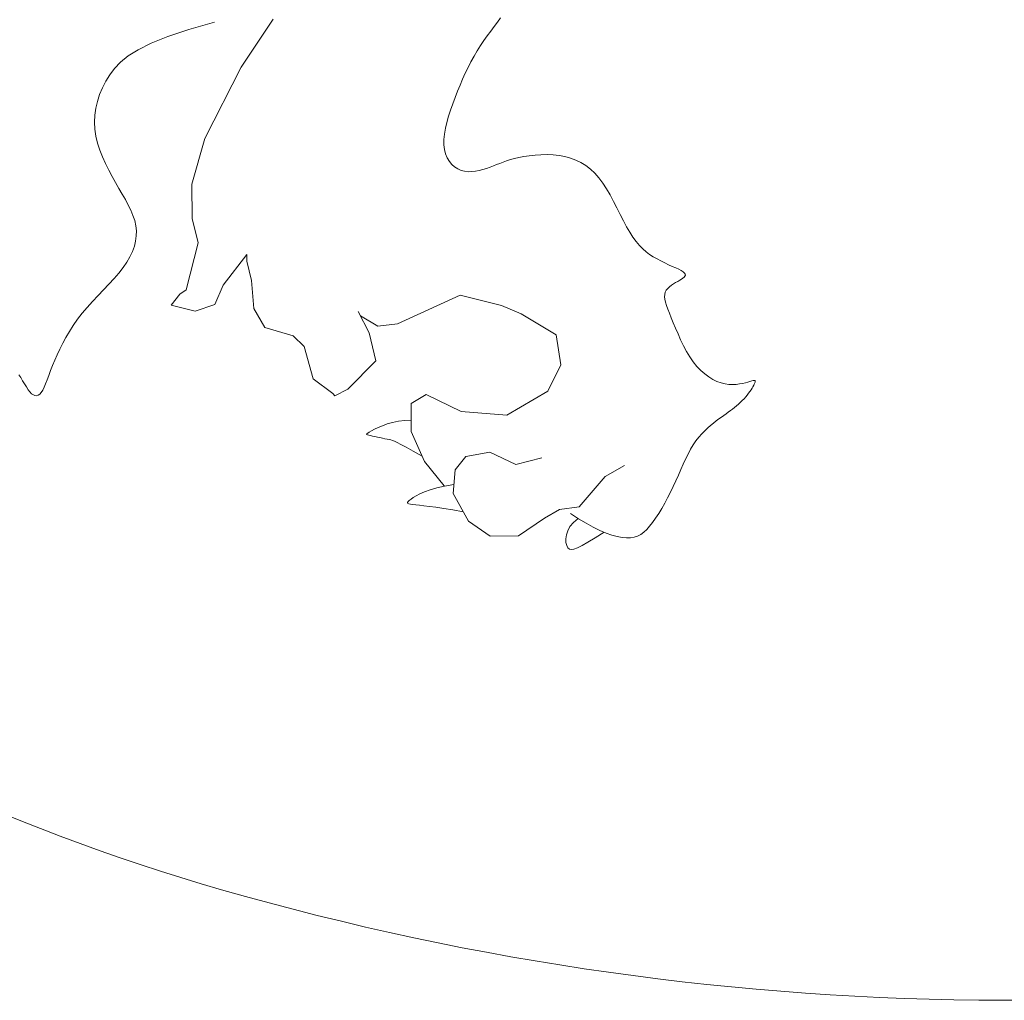
# Model space of a CAD drawing. Units: millimetres. Extents: x 153 to 221.9, y 193.6 to 223.3.
# Drawn here: x 207.4 to 207.5, y 205 to 205.1 of the extents above; entities that cross this region are included whole.
import ezdxf

# ---------------------------------------------------------------- set-up
doc = ezdxf.new("R2010")
doc.units = ezdxf.units.MM
doc.layers.add('Cajetin', color=7, linetype='Continuous', lineweight=13)

# ---------------------------------------------------------------- blocks, each defined once
blk = doc.blocks.new('A$C2D264475')
at = {"layer": 'Cajetin', "extrusion": (0, 0, -1)}
for p, q in [((1.027239736267575, -1.501724871188856), (1.020449030771033, -1.511804058486717)), ((1.020449030771033, -1.511804058486717), (1.012783289087565, -1.526889546801243)), ((1.012783289087565, -1.526889546801243), (1.010112046694644, -1.536461078060341)), ((1.010112046694644, -1.536461078060341), (1.010170123337957, -1.543727584374096)), ((1.010170123337957, -1.543727584374096), (1.011421095116248, -1.548814372481445)), ((1.008916396297991, -1.558729606710415), (1.011421095116248, -1.548814372481445)), ((1.021678456860627, -1.551309216955303), (1.01669244974687, -1.55772747515573)), ((1.021689264301472, -1.552671560217249), (1.021678456860627, -1.551309216955303)), ((1.021678456860627, -1.551309216955303), (1.021678456860627, -1.551309216955303)), ((1.022637421315153, -1.556747413576375), (1.021689264301472, -1.552671560217249)), ((1.01669244974687, -1.55772747515573), (1.01489361583458, -1.561836215689709)), ((1.023142077439275, -1.562644920292371), (1.022637421315153, -1.556747413576375)), ((1.00573708996194, -1.561946689816892), (1.007550181306442, -1.559654316398451)), ((1.007550181306442, -1.559654316398451), (1.008916396297991, -1.558729606710415)), ((1.066626078932472, -1.559849548104637), (1.053391292082551, -1.565913141098008)), ((1.075345097341142, -1.562015216341223), (1.066626078932472, -1.559849548104637)), ((1.010784006276708, -1.563248083640957), (1.00573708996194, -1.561946689816892)), ((1.01489361583458, -1.561836215689709), (1.010784006276708, -1.563248083640957)), ((1.079480887324394, -1.563782026687079), (1.075345097341142, -1.562015216341223)), ((1.025463713022077, -1.566703837745536), (1.023142077439275, -1.562644920292371)), ((1.045592583218422, -1.564190639943803), (1.045127581524184, -1.563287986699777)), ((1.045127581524184, -1.563287986699777), (1.047452557792894, -1.567801190366794)), ((1.049273569641628, -1.566416894120152), (1.045592583218422, -1.564190639943803)), ((1.086843404227466, -1.568234939466862), (1.079480887324394, -1.563782026687079)), ((1.053391292082551, -1.565913141098008), (1.049273569641628, -1.566416894120152)), ((1.031430205004767, -1.568448316398474), (1.025463713022077, -1.566703837745536)), ((1.047452557792894, -1.567801190366794), (1.048872273230472, -1.573687403710267)), ((1.087807664215461, -1.574581342771125), (1.086843404227466, -1.568234939466862)), ((1.033737402291194, -1.57069096815448), (1.031430205004767, -1.568448316398474)), ((1.035622404997753, -1.577479321143443), (1.033737402291194, -1.57069096815448)), ((1.048872273230472, -1.573687403710267), (1.042965935626853, -1.579661326514554)), ((1.085101201051998, -1.580063250445306), (1.087807664215461, -1.574581342771125)), ((1.039768031813765, -1.580607843358592), (1.035622404997753, -1.577479321143443)), ((1.040229445082332, -1.581056343754966), (1.039768031813765, -1.580607843358592)), ((1.042965935626853, -1.579661326514554), (1.040229445082332, -1.581056343754966)), ((1.056269129379871, -1.582679908405964), (1.059460334343839, -1.580825344510515)), ((1.059460334343839, -1.580825344510515), (1.066814885689382, -1.584369535456659)), ((1.076438235897854, -1.585162171646914), (1.085101201051998, -1.580063250445306)), ((1.056314897789889, -1.588581874628858), (1.056269129379871, -1.582679908405964)), ((1.066814885689382, -1.584369535456659), (1.076438235897854, -1.585162171646914)), ((1.05911137026601, -1.594904540393514), (1.056314897789889, -1.588581874628858)), ((1.072833993118024, -1.592924150425404), (1.067804078674499, -1.593892433821139)), ((1.078349764817631, -1.595582229992431), (1.072833993118024, -1.592924150425404)), ((1.063243418632055, -1.600071340188435), (1.05911137026601, -1.594904540393514)), ((1.067804078674499, -1.593892433821139), (1.065535627281179, -1.596643630220512)), ((1.083834443609931, -1.594154486690115), (1.078349764817631, -1.595582229992431)), ((1.065535627281179, -1.596643630220512), (1.065116245423951, -1.601642496968509)), ((1.097145732961735, -1.598081434352167), (1.101250291144993, -1.59576213186196)), ((1.091698489178498, -1.604502703790814), (1.097145732961735, -1.598081434352167)), ((1.065116245423951, -1.601642496968509), (1.068366735771519, -1.607505174146667)), ((1.084389102351452, -1.606859912950256), (1.087580654575731, -1.605005882852453)), ((1.087580654575731, -1.605005882852453), (1.091698489178498, -1.604502703790814)), ((1.068366735771519, -1.607505174146667), (1.072969766785036, -1.610627858984685)), ((1.078922101942453, -1.610556845990459), (1.084389102351452, -1.606859912950256)), ((1.072969766785036, -1.610627858984685), (1.078922101942453, -1.610556845990459))]:
    blk.add_line(p, q, dxfattribs=at)
at = {"layer": 'Cajetin'}
for p, q in [((1.074470749172633, -1.502335402552546), (1.075147939673798, -1.501450171357249)), ((1.005023869569641, -1.505367489367103), (1.009436619579674, -1.503890309565378)), ((1.009436619579674, -1.503890309565378), (1.014877460613434, -1.502330428101288)), ((1.07305099258474, -1.504213141272203), (1.073768784096728, -1.503256429407514)), ((1.073768784096728, -1.503256429407514), (1.074470749172633, -1.502335402552546)), ((1.001508736746928, -1.506778649397262), (1.005023869569641, -1.505367489367103)), ((1.071603722816576, -1.50623317743208), (1.072326322775552, -1.505205427497032)), ((1.072326322775552, -1.505205427497032), (1.07305099258474, -1.504213141272203)), ((0.9966494273166973, -1.509469637707014), (0.9987607472749005, -1.508140471546938)), ((0.9987607472749005, -1.508140471546938), (1.001508736746928, -1.506778649397262)), ((1.070200524971938, -1.508394625833319), (1.070892140830324, -1.507296280427397)), ((1.070892140830324, -1.507296280427397), (1.071603722816576, -1.50623317743208)), ((0.9950443030436418, -1.510782829768459), (0.9966494273166973, -1.509469637707014)), ((1.068898639665804, -1.510693227160061), (1.069536030318432, -1.50952768123534)), ((1.069536030318432, -1.50952768123534), (1.070200524971938, -1.508394625833319)), ((0.9928307461826762, -1.513428019159164), (0.9938149006031836, -1.512096729622215)), ((0.9938149006031836, -1.512096729622215), (0.9950443030436418, -1.510782829768459)), ((1.067697929372912, -1.51311122562592), (1.068286542772512, -1.511888622369639)), ((1.068286542772512, -1.511888622369639), (1.068898639665804, -1.510693227160061)), ((0.9919838503296887, -1.514789851603609), (0.9928307461826762, -1.513428019159164)), ((1.066583912047918, -1.515627491327052), (1.067130989217276, -1.514358395691033)), ((1.067130989217276, -1.514358395691033), (1.067697929372912, -1.51311122562592)), ((0.9906521114979796, -1.517597770779986), (0.9912561612411537, -1.516181265513467)), ((0.9912561612411537, -1.516181265513467), (0.9919838503296887, -1.514789851603609)), ((1.066054887623068, -1.516915871295907), (1.066583912047918, -1.515627491327052)), ((0.9901761336975596, -1.519034877294246), (0.9906521114979796, -1.517597770779986)), ((1.065046428236883, -1.519538408271075), (1.06554210566901, -1.5182208943597)), ((1.06554210566901, -1.5182208943597), (1.066054887623068, -1.516915871295907)), ((0.9896261242568016, -1.521952933631326), (0.9898326604206886, -1.520488094947552)), ((0.9898326604206886, -1.520488094947552), (0.9901761336975596, -1.519034877294246)), ((1.064579406597886, -1.520858216745808), (1.065046428236883, -1.519538408271075)), ((0.9895609578027234, -1.523424903236304), (0.9896261242568016, -1.521952933631326)), ((1.063788224954806, -1.523457888211425), (1.064155264315787, -1.522168612490447)), ((1.064155264315787, -1.522168612490447), (1.064579406597886, -1.520858216745808)), ((0.9896415936316316, -1.524899513654248), (0.9895609578027234, -1.523424903236304)), ((1.063282349267865, -1.52592625040819), (1.063492512086896, -1.524714336615034)), ((1.063492512086896, -1.524714336615034), (1.063788224954806, -1.523457888211425)), ((0.9898684381546445, -1.526372028352796), (0.9896415936316316, -1.524899513654248)), ((0.9902257929654752, -1.527836725107761), (0.9898684381546445, -1.526372028352796)), ((1.063171960077852, -1.527081922296986), (1.063282349267865, -1.52592625040819)), ((0.9906939334799745, -1.529287635271345), (0.9902257929654752, -1.527836725107761)), ((1.063175568064594, -1.528169644988054), (1.063171960077852, -1.527081922296986)), ((1.063303081120694, -1.529178799064141), (1.063175568064594, -1.528169644988054)), ((0.9912531351058078, -1.530718790196175), (0.9906939334799745, -1.529287635271345)), ((0.9918836732589398, -1.532124221234596), (0.9912531351058078, -1.530718790196175)), ((1.063547144355425, -1.530103116613304), (1.063303081120694, -1.529178799064141)), ((1.063896087190074, -1.530937417599688), (1.063547144355425, -1.530103116613304)), ((1.064338239038534, -1.531676521987777), (1.063896087190074, -1.530937417599688)), ((1.078050819724012, -1.531075204448598), (1.077190685318897, -1.531312220899196)), ((1.079000563862451, -1.530854845101032), (1.078050819724012, -1.531075204448598)), ((1.080051434259872, -1.530655587736049), (1.079000563862451, -1.530854845101032)), ((1.081189330843927, -1.530486329756343), (1.080051434259872, -1.530655587736049)), ((1.08239374940058, -1.530357081695513), (1.081189330843927, -1.530486329756343)), ((1.083644185716139, -1.530277854087274), (1.08239374940058, -1.530357081695513)), ((1.084920135592711, -1.530258657465254), (1.083644185716139, -1.530277854087274)), ((1.08620109480853, -1.530309502362996), (1.084920135592711, -1.530258657465254)), ((1.087466559157519, -1.530440399314301), (1.08620109480853, -1.530309502362996)), ((1.088696024426099, -1.530661358852655), (1.087466559157519, -1.530440399314301)), ((1.089872705036328, -1.530981162798128), (1.088696024426099, -1.530661358852655)), ((1.090994689946342, -1.531403678116902), (1.089872705036328, -1.530981162798128)), ((0.9925658233469221, -1.533497959738867), (0.9918836732589398, -1.532124221234596)), ((1.064861929338122, -1.532315249741714), (1.064338239038534, -1.531676521987777)), ((1.06545548749466, -1.532848420826014), (1.064861929338122, -1.532315249741714)), ((1.066107242945577, -1.533270855204591), (1.06545548749466, -1.532848420826014)), ((1.072177941524615, -1.533156039349308), (1.071420757926944, -1.533393568765007)), ((1.072908126644734, -1.532897540841049), (1.072177941524615, -1.533156039349308)), ((1.073606936404985, -1.532630548494097), (1.072908126644734, -1.532897540841049)), ((1.074287831959282, -1.532360222758314), (1.073606936404985, -1.532630548494097)), ((1.074968733975197, -1.532089895382313), (1.074287831959282, -1.532360222758314)), ((1.075667563103593, -1.531822898114683), (1.074968733975197, -1.532089895382313)), ((1.076402239995787, -1.531562562704153), (1.075667563103593, -1.531822898114683)), ((1.077190685318897, -1.531312220899196), (1.076402239995787, -1.531562562704153)), ((1.09206378673457, -1.531931543061404), (1.090994689946342, -1.531403678116902)), ((1.093081802987058, -1.532567395884143), (1.09206378673457, -1.531931543061404)), ((1.094050546298263, -1.533313874837432), (1.093081802987058, -1.532567395884143)), ((0.9932798607693485, -1.534834037061557), (0.9925658233469221, -1.533497959738867)), ((0.994006060958327, -1.536126484554984), (0.9932798607693485, -1.534834037061557)), ((1.066805525096584, -1.533577372842217), (1.066107242945577, -1.533270855204591)), ((1.067539135754259, -1.533766041034454), (1.066805525096584, -1.533577372842217)), ((1.068298766170301, -1.533847916405023), (1.067539135754259, -1.533766041034454)), ((1.069075579965329, -1.533837302908239), (1.068298766170301, -1.533847916405023)), ((1.06986074077588, -1.533748504499528), (1.069075579965329, -1.533837302908239)), ((1.07064541222303, -1.533595825133432), (1.06986074077588, -1.533748504499528)), ((1.071420757926944, -1.533393568765007), (1.07064541222303, -1.533595825133432)), ((1.094971824246159, -1.534173618173838), (1.094050546298263, -1.533313874837432)), ((1.095847444417359, -1.535149264145929), (1.094971824246159, -1.534173618173838)), ((1.096679214405867, -1.536243451006271), (1.095847444417359, -1.535149264145929)), ((0.9947254616188275, -1.537371393906682), (0.994006060958327, -1.536126484554984)), ((1.097469644308831, -1.537453041315729), (1.096679214405867, -1.536243451006271)), ((0.9954221496846003, -1.538573098144155), (0.9947254616188275, -1.537371393906682)), ((0.9960809744272865, -1.539737990630215), (0.9954221496846003, -1.538573098144155)), ((1.098224054322714, -1.538751794869427), (1.097469644308831, -1.537453041315729)), ((1.098948467154628, -1.54010769577161), (1.098224054322714, -1.538751794869427)), ((0.9966867850782819, -1.540872464727585), (0.9960809744272865, -1.539737990630215)), ((0.9972244308926292, -1.541982913799018), (0.9966867850782819, -1.540872464727585)), ((1.099648905528056, -1.541488728125785), (1.098948467154628, -1.54010769577161)), ((0.9976787611178679, -1.543075731206926), (0.9972244308926292, -1.541982913799018)), ((0.9980346250014236, -1.544157310314375), (0.9976787611178679, -1.543075731206926)), ((1.100331392158068, -1.54286287603594), (1.099648905528056, -1.541488728125785)), ((1.101001949752117, -1.54419812360581), (1.100331392158068, -1.54286287603594)), ((0.9982768717984527, -1.545234044483777), (0.9980346250014236, -1.544157310314375)), ((0.998392878765344, -1.546311556907966), (0.9982768717984527, -1.545234044483777)), ((1.101666601017314, -1.545462454939241), (1.101001949752117, -1.54419812360581)), ((1.102331368684872, -1.546623854140137), (1.101666601017314, -1.545462454939241)), ((0.9982386582539675, -1.548478316398899), (0.9983801351611419, -1.547392390098963)), ((0.9983801351611419, -1.547392390098963), (0.998392878765344, -1.546311556907966)), ((1.103001735807311, -1.547657854068007), (1.102331368684872, -1.546623854140137)), ((1.103681026904496, -1.548570182605488), (1.103001735807311, -1.547657854068007)), ((0.9975695736675334, -1.550672537693686), (0.9979684653361574, -1.549571108149848)), ((0.9979684653361574, -1.549571108149848), (0.9982386582539675, -1.548478316398899)), ((1.104372026809642, -1.54937411639105), (1.103681026904496, -1.548570182605488)), ((1.105077520403938, -1.550082932063106), (1.104372026809642, -1.54937411639105)), ((0.9963857631663586, -1.552908399529144), (0.9970420005162168, -1.551784377372798)), ((0.9970420005162168, -1.551784377372798), (0.9975695736675334, -1.550672537693686)), ((1.105800292528784, -1.550709906260096), (1.105077520403938, -1.550082932063106)), ((1.106543128048997, -1.551268315620177), (1.105800292528784, -1.550709906260096)), ((1.107308811813709, -1.551771436782076), (1.106543128048997, -1.551268315620177)), ((1.10810012868842, -1.552232546383919), (1.107308811813709, -1.551771436782076)), ((0.9956008788781219, -1.554046376504687), (0.9963857631663586, -1.552908399529144)), ((1.108915821636742, -1.552662899395614), (1.10810012868842, -1.552232546383919)), ((1.109738466042245, -1.553065664112921), (1.108915821636742, -1.552662899395614)), ((1.110546595402525, -1.553441987162785), (1.109738466042245, -1.553065664112921)), ((1.111318743207903, -1.553793015172175), (1.110546595402525, -1.553441987162785)), ((1.112033442964389, -1.554119894768178), (1.111318743207903, -1.553793015172175)), ((0.9936809813617629, -1.556368488206488), (0.994691832784838, -1.55519973113212)), ((0.994691832784838, -1.55519973113212), (0.9956008788781219, -1.554046376504687)), ((1.112669228162076, -1.554423772578048), (1.112033442964389, -1.554119894768178)), ((1.113204632298903, -1.554705795228472), (1.112669228162076, -1.554423772578048)), ((1.113618188864848, -1.554967109346649), (1.113204632298903, -1.554705795228472)), ((1.113894102347103, -1.555209384481401), (1.113618188864848, -1.554967109346649)), ((1.113815805012791, -1.556068549096778), (1.113987553097445, -1.55586168001858)), ((1.114039261237849, -1.555436381867196), (1.113894102347103, -1.555209384481401)), ((1.113987553097445, -1.55586168001858), (1.114066224994303, -1.55565238566075)), ((1.114066224994303, -1.55565238566075), (1.114039261237849, -1.555436381867196)), ((0.9914611599037926, -1.558750910838711), (0.9925951489572071, -1.557552323013454)), ((0.9925951489572071, -1.557552323013454), (0.9936809813617629, -1.556368488206488)), ((1.110709759619112, -1.558111975612434), (1.111119542123902, -1.55778897677169)), ((1.111119542123902, -1.55778897677169), (1.111558140887496, -1.557490469457008)), ((1.111558140887496, -1.557490469457008), (1.112007642283515, -1.557214008623276)), ((1.112007642283515, -1.557214008623276), (1.112450132669665, -1.556957149225781)), ((1.112450132669665, -1.556957149225781), (1.112867698395121, -1.556717446219494)), ((1.112867698395121, -1.556717446219494), (1.113243318196396, -1.556492148040832)), ((1.113243318196396, -1.556492148040832), (1.113563540221321, -1.556277277052061)), ((1.113563540221321, -1.556277277052061), (1.113815805012791, -1.556068549096778)), ((0.9891560092125928, -1.561191046686503), (0.9903058385500572, -1.559963926967896)), ((0.9903058385500572, -1.559963926967896), (0.9914611599037926, -1.558750910838711)), ((1.109686736570211, -1.560189782918911), (1.109712898576845, -1.559699020087749)), ((1.109712898576845, -1.559699020087749), (1.109832446107816, -1.559252371738978)), ((1.109832446107816, -1.559252371738978), (1.110048297972526, -1.558841228051165)), ((1.110048297972526, -1.558841228051165), (1.110346707023837, -1.558461911023898)), ((1.110346707023837, -1.558461911023898), (1.110709759619112, -1.558111975612434)), ((0.988038496247782, -1.562431945280281), (0.9891560092125928, -1.561191046686503)), ((1.109746874759367, -1.560734503009087), (1.109686736570211, -1.560189782918911)), ((1.109886227847824, -1.561343023135493), (1.109746874759367, -1.560734503009087)), ((1.11009771052295, -1.562025186074663), (1.109886227847824, -1.561343023135493)), ((1.110374237472115, -1.562790834603391), (1.11009771052295, -1.562025186074663)), ((0.9860024910208267, -1.564952661279449), (0.9869801239799472, -1.563686298034838)), ((0.9869801239799472, -1.563686298034838), (0.988038496247782, -1.562431945280281)), ((1.110708723390644, -1.563649811498749), (1.110374237472115, -1.562790834603391)), ((1.111094082957948, -1.564611959537331), (1.110708723390644, -1.563649811498749)), ((0.9842869998469723, -1.567496622296488), (0.9851062930010812, -1.56622511551754)), ((0.9851062930010812, -1.56622511551754), (0.9860024910208267, -1.564952661279449)), ((1.111524376435682, -1.565680750427759), (1.111094082957948, -1.564611959537331)), ((1.111998246333769, -1.566834171604569), (1.111524376435682, -1.565680750427759)), ((0.983540081459978, -1.568760143163388), (0.9842869998469723, -1.567496622296488)), ((1.112515480728007, -1.56804383943421), (1.111998246333769, -1.566834171604569)), ((1.113075867694533, -1.569281370283193), (1.112515480728007, -1.56804383943421)), ((0.9822452486200746, -1.571235073349953), (0.9828610077424855, -1.570008639665474)), ((0.9828610077424855, -1.570008639665474), (0.983540081459978, -1.568760143163388)), ((1.11367919530926, -1.570518380517541), (1.113075867694533, -1.569281370283193)), ((0.981185553760497, -1.573593598454551), (0.9816882739867197, -1.572432405763891)), ((0.9816882739867197, -1.572432405763891), (0.9822452486200746, -1.571235073349953)), ((1.114325251648097, -1.571726486503763), (1.11367919530926, -1.570518380517541)), ((1.115013824786956, -1.572877304608227), (1.114325251648097, -1.571726486503763)), ((0.980732105083348, -1.574710879807071), (0.981185553760497, -1.573593598454551)), ((1.115744702802203, -1.57394245119724), (1.115013824786956, -1.572877304608227)), ((1.116516369540022, -1.574898585250992), (1.115744702802203, -1.57394245119724)), ((0.9735967953486124, -1.576619582997751), (0.9740149523161108, -1.577226810980022)), ((0.9799453938726401, -1.576770158281533), (0.9803211340193911, -1.575773545557922)), ((0.9803211340193911, -1.575773545557922), (0.980732105083348, -1.574710879807071)), ((1.117322091896767, -1.575742536205041), (1.116516369540022, -1.574898585250992)), ((1.118153832523149, -1.576476176108628), (1.117322091896767, -1.575742536205041)), ((1.119003554101937, -1.577101377011331), (1.118153832523149, -1.576476176108628)), ((0.9740149523161108, -1.577226810980022), (0.9744228182591996, -1.577887363893382)), ((0.9744228182591996, -1.577887363893382), (0.9748209603120586, -1.578561334050192)), ((0.9748209603120586, -1.578561334050192), (0.9752099456090946, -1.579208813762506)), ((0.9789570919230073, -1.579249304033567), (0.9792706195243, -1.578519474944926)), ((0.9792706195243, -1.578519474944926), (0.9795976379396052, -1.57768928055242)), ((0.9795976379396052, -1.57768928055242), (0.9799453938726401, -1.576770158281533)), ((1.11986321929237, -1.577620010962249), (1.119003554101937, -1.577101377011331)), ((1.120724790744589, -1.578033950010763), (1.11986321929237, -1.577620010962249)), ((1.121580231133748, -1.578345066206367), (1.120724790744589, -1.578033950010763)), ((1.122421503126816, -1.578555231598216), (1.121580231133748, -1.578345066206367)), ((1.123240586593965, -1.578668683162249), (1.122421503126816, -1.578555231598216)), ((1.124029530268672, -1.578699117579674), (1.123240586593965, -1.578668683162249)), ((1.124780400080567, -1.578662596458059), (1.124029530268672, -1.578699117579674)), ((1.125485261990661, -1.578575181405171), (1.124780400080567, -1.578662596458059)), ((1.12613618192006, -1.578452934028434), (1.125485261990661, -1.578575181405171)), ((1.12672522582227, -1.578311915935672), (1.12613618192006, -1.578452934028434)), ((1.12724445964227, -1.578168188734423), (1.12672522582227, -1.578311915935672)), ((1.127685949317765, -1.578037814032513), (1.12724445964227, -1.578168188734423)), ((1.128044278180823, -1.577934457819566), (1.127685949317765, -1.578037814032513)), ((1.128324099161546, -1.577862203614188), (1.128044278180823, -1.577934457819566)), ((1.128532582577122, -1.577822739317213), (1.128324099161546, -1.577862203614188)), ((1.128460323689069, -1.578862456658641), (1.128587218056168, -1.578598226465147)), ((1.128676898760659, -1.57781775282956), (1.128532582577122, -1.577822739317213)), ((1.128587218056168, -1.578598226465147), (1.128685731832775, -1.57836804357251)), ((1.12876421801343, -1.577848932051864), (1.128676898760659, -1.57781775282956)), ((1.128685731832775, -1.57836804357251), (1.128755897495239, -1.578176342986751)), ((1.128755897495239, -1.578176342986751), (1.128796547067623, -1.578026539229654)), ((1.128801710676726, -1.577917964884989), (1.12876421801343, -1.577848932051864)), ((1.128796547067623, -1.578026539229654), (1.128801710676726, -1.577917964884989)), ((0.9752099456090946, -1.579208813762506), (0.9755903413088163, -1.579789895342572)), ((0.9755903413088163, -1.579789895342572), (0.9759626152824694, -1.580270731305319)), ((0.9759626152824694, -1.580270731305319), (0.9763268384285766, -1.580641714978071)), ((0.9763268384285766, -1.580641714978071), (0.9766829824070555, -1.580899299890405)), ((0.9777026557738964, -1.580956197365651), (0.9780261995431374, -1.580724722536672)), ((0.9780261995431374, -1.580724722536672), (0.9783415223790826, -1.580362116596916)), ((0.9783415223790826, -1.580362116596916), (0.9786498084397408, -1.57986733039283)), ((0.9786498084397408, -1.57986733039283), (0.9789570919230073, -1.579249304033567)), ((1.127101596076045, -1.580914761127644), (1.127399006444421, -1.580539091919576)), ((1.127399006444421, -1.580539091919576), (1.127668290873999, -1.580171150315607)), ((1.127668290873999, -1.580171150315607), (1.127909032332241, -1.579815080981291)), ((1.127909032332241, -1.579815080981291), (1.128121263303342, -1.579475318922874)), ((1.128121263303342, -1.579475318922874), (1.128305016271611, -1.579156299146604)), ((1.128305016271611, -1.579156299146604), (1.128460323689069, -1.578862456658641)), ((0.9766829824070555, -1.580899299890405), (0.9770310188537223, -1.581039939572577)), ((0.9770310188537223, -1.581039939572577), (0.97737091942804, -1.581060087554334)), ((0.97737091942804, -1.581060087554334), (0.9777026557738964, -1.580956197365651)), ((1.124866260141971, -1.583174152996264), (1.125279169195778, -1.58281041242472)), ((1.125279169195778, -1.58281041242472), (1.125679489655681, -1.582437951340211)), ((1.125679489655681, -1.582437951340211), (1.126064557050086, -1.582059462705473)), ((1.126064557050086, -1.582059462705473), (1.126431706899325, -1.58167763948336)), ((1.126431706899325, -1.58167763948336), (1.126778274731805, -1.581295174636523)), ((1.126778274731805, -1.581295174636523), (1.127101596076045, -1.580914761127644)), ((1.122163197539294, -1.585208765212883), (1.122649587868295, -1.584863080466278)), ((1.122649587868295, -1.584863080466278), (1.123118168452947, -1.58452824968083)), ((1.123118168452947, -1.58452824968083), (1.123571576808217, -1.584198032756547)), ((1.123571576808217, -1.584198032756547), (1.124012450474083, -1.583866189593635)), ((1.124012450474083, -1.583866189593635), (1.124443426957669, -1.583526480092303)), ((1.124443426957669, -1.583526480092303), (1.124866260141971, -1.583174152996264)), ((1.051260851487655, -1.587011406393287), (1.050236581621903, -1.587378944535658)), ((1.052391776433751, -1.586690789690124), (1.051260851487655, -1.587011406393287)), ((1.05361663808219, -1.586447281094877), (1.052391776433751, -1.586690789690124)), ((1.054922718062926, -1.586311067276284), (1.05361663808219, -1.586447281094877)), ((1.056297298022059, -1.586312334902914), (1.054922718062926, -1.586311067276284)), ((1.119384898595627, -1.587317060054232), (1.119988427263365, -1.586824678082223)), ((1.119988427263365, -1.586824678082223), (1.120570792803051, -1.586373344217947)), ((1.120570792803051, -1.586373344217947), (1.121126437530165, -1.585957656988882)), ((1.121126437530165, -1.585957656988882), (1.121656359934377, -1.585571544020382)), ((1.121656359934377, -1.585571544020382), (1.122163197539294, -1.585208765212883)), ((1.046941409827014, -1.589067510659248), (1.046880695668278, -1.589176505418834)), ((1.046880695668278, -1.589176505418834), (1.046938127913677, -1.589258430926719)), ((1.047130115936852, -1.58891975765215), (1.046941409827014, -1.589067510659248)), ((1.047456659512704, -1.588721557401698), (1.047130115936852, -1.58891975765215)), ((1.047930886085396, -1.588461220911512), (1.047456659512704, -1.588721557401698)), ((1.048558880554992, -1.588134038463465), (1.047930886085396, -1.588461220911512)), ((1.049331685182324, -1.587763217448639), (1.048558880554992, -1.588134038463465)), ((1.050236581621903, -1.587378944535658), (1.049331685182324, -1.587763217448639)), ((1.116903087120477, -1.589801743963989), (1.11751930106243, -1.589092832088852)), ((1.11751930106243, -1.589092832088852), (1.118143138773007, -1.588445903310287)), ((1.118143138773007, -1.588445903310287), (1.118767403526135, -1.587855723881205)), ((1.118767403526135, -1.587855723881205), (1.119384898595627, -1.587317060054232)), ((1.046938127913677, -1.589258430926719), (1.04710386104, -1.589324976178972)), ((1.04710386104, -1.589324976178972), (1.047368049516535, -1.589387830171574)), ((1.047368049516535, -1.589387830171574), (1.047720847804158, -1.58945868190051)), ((1.047720847804158, -1.58945868190051), (1.048150666901165, -1.58954645191514)), ((1.048150666901165, -1.58954645191514), (1.048638943866308, -1.589648986979057)), ((1.048638943866308, -1.589648986979057), (1.049165372288371, -1.589761365409174)), ((1.049165372288371, -1.589761365409174), (1.049709645747384, -1.589878665522122)), ((1.049709645747384, -1.589878665522122), (1.050251457839749, -1.589995965635183)), ((1.050251457839749, -1.589995965635183), (1.050770502137652, -1.590108344065271)), ((1.050770502137652, -1.590108344065271), (1.051246472237608, -1.590210879128989)), ((1.051246472237608, -1.590210879128989), (1.051659061727719, -1.590298649143762)), ((1.051659061727719, -1.590298649143762), (1.052004355288318, -1.590374438592505)), ((1.052004355288318, -1.590374438592505), (1.052344002056088, -1.590471856624077)), ((1.052344002056088, -1.590471856624077), (1.052756042259261, -1.590632218553196)), ((1.052756042259261, -1.590632218553196), (1.05331851612641, -1.590896839695148)), ((1.05331851612641, -1.590896839695148), (1.054109463910322, -1.591307035364821)), ((1.115722317423661, -1.591426451992731), (1.116301693665491, -1.590577872682843)), ((1.116301693665491, -1.590577872682843), (1.116903087120477, -1.589801743963989)), ((1.054109463910322, -1.591307035364821), (1.055206925831271, -1.591904120877217)), ((1.055206925831271, -1.591904120877217), (1.056688942125902, -1.592729411547282)), ((1.056688942125902, -1.592729411547282), (1.058633553022673, -1.593824222690188)), ((1.114639169631459, -1.593342025606091), (1.11516975088557, -1.592350231669741)), ((1.11516975088557, -1.592350231669741), (1.115722317423661, -1.591426451992731)), ((1.113615048370775, -1.5954909759418), (1.114123345006192, -1.594392163723057)), ((1.114123345006192, -1.594392163723057), (1.114639169631459, -1.593342025606091)), ((1.112592124416096, -1.597795942369544), (1.113107051053817, -1.596628792183566)), ((1.113107051053817, -1.596628792183566), (1.113615048370775, -1.5954909759418)), ((1.111512568565786, -1.600179564258724), (1.112063039802479, -1.598982756420753)), ((1.112063039802479, -1.598982756420753), (1.112592124416096, -1.597795942369544)), ((1.0590952614657, -1.601322294065511), (1.058134391553949, -1.601746777651414)), ((1.06026517635928, -1.600897463240585), (1.0590952614657, -1.601322294065511)), ((1.061668501799204, -1.600487783696337), (1.06026517635928, -1.600897463240585)), ((1.063329603358625, -1.600108753952043), (1.061668501799204, -1.600487783696337)), ((1.065272846602397, -1.59977587252709), (1.063329603358625, -1.600108753952043)), ((1.11033520359797, -1.602558375919159), (1.110935563552289, -1.601375932671942)), ((1.110935563552289, -1.601375932671942), (1.111512568565786, -1.600179564258724)), ((1.055514443028642, -1.603525126033418), (1.055498820043681, -1.603659378584439)), ((1.055498820043681, -1.603659378584439), (1.055603804853376, -1.603764101047489)), ((1.055648417526413, -1.603353140587529), (1.055514443028642, -1.603525126033418)), ((1.055898487270383, -1.603135219439423), (1.055648417526413, -1.603353140587529)), ((1.05626239598655, -1.602863159781862), (1.055898487270383, -1.603135219439423)), ((1.056742324383094, -1.60253270902902), (1.05626239598655, -1.602863159781862)), ((1.057358201050647, -1.60215541547899), (1.056742324383094, -1.60253270902902)), ((1.058134391553949, -1.601746777651414), (1.057358201050647, -1.60215541547899)), ((1.10971674904863, -1.603712645126791), (1.11033520359797, -1.602558375919159)), ((1.055603804853376, -1.603764101047489), (1.055831653732184, -1.603847496229918)), ((1.055831653732184, -1.603847496229918), (1.056184622946262, -1.603917766938764)), ((1.056184622946262, -1.603917766938764), (1.056664968761766, -1.603983115981293)), ((1.056664968761766, -1.603983115981293), (1.057278650051785, -1.604052128100079)), ((1.057278650051785, -1.604052128100079), (1.058046435981851, -1.604134915780094)), ((1.058046435981851, -1.604134915780094), (1.058992798340114, -1.604241973441475)), ((1.058992798340114, -1.604241973441475), (1.060142208891193, -1.604383795504731)), ((1.060142208891193, -1.604383795504731), (1.061519139398797, -1.60457087639017)), ((1.061519139398797, -1.60457087639017), (1.063148061643687, -1.604813710518187)), ((1.063148061643687, -1.604813710518187), (1.06505344738207, -1.605122792309174)), ((1.06505344738207, -1.605122792309174), (1.067259768394024, -1.605508616183386)), ((1.108446597499096, -1.605879665928114), (1.109085460233814, -1.604824491421027)), ((1.109085460233814, -1.604824491421027), (1.10971674904863, -1.603712645126791)), ((1.090479031661062, -1.607735447604796), (1.089758658010396, -1.608607676609722)), ((1.089877121572272, -1.605886422490215), (1.09155955403196, -1.606984363513988)), ((1.091460896260969, -1.606919980299665), (1.090479031661062, -1.607735447604796)), ((1.09155955403196, -1.606984363513988), (1.093153248690896, -1.607939279353133)), ((1.106537169167609, -1.60856266998951), (1.107167191628378, -1.607763004086024)), ((1.107167191628378, -1.607763004086024), (1.107805421182093, -1.606863919774383)), ((1.107805421182093, -1.606863919774383), (1.108446597499096, -1.605879665928114)), ((1.089270858475857, -1.609501840793257), (1.088986716255135, -1.610383113633901)), ((1.089758658010396, -1.608607676609722), (1.089270858475857, -1.609501840793257)), ((1.093153248690896, -1.607939279353133), (1.094656454256892, -1.608756067663393)), ((1.094656454256892, -1.608756067663393), (1.096067419397968, -1.60943962610051)), ((1.09506945138105, -1.610968248109316), (1.096962823609829, -1.609817121873448)), ((1.096067419397968, -1.60943962610051), (1.097384392805907, -1.609994852320398)), ((1.104660889986235, -1.610289559144178), (1.105296695702918, -1.60982657052304)), ((1.105296695702918, -1.60982657052304), (1.105917352742722, -1.609251146041885)), ((1.105917352742722, -1.609251146041885), (1.106537169167609, -1.60856266998951)), ((1.088986716255135, -1.610383113633901), (1.088877314515003, -1.611216668610382)), ((1.088877314515003, -1.611216668610382), (1.088913736445761, -1.611967679201285)), ((1.088913736445761, -1.611967679201285), (1.08906706522987, -1.612601318885481)), ((1.09229399632477, -1.612608471584878), (1.093527076781811, -1.611897015394021)), ((1.093527076781811, -1.611897015394021), (1.09506945138105, -1.610968248109316)), ((1.097384392805907, -1.609994852320398), (1.098605623164303, -1.610426643978741)), ((1.098605623164303, -1.610426643978741), (1.099729359157209, -1.610739898731453)), ((1.099729359157209, -1.610739898731453), (1.100753849468447, -1.610939514234133)), ((1.100753849468447, -1.610939514234133), (1.101680019347214, -1.611029469248308)), ((1.101680019347214, -1.611029469248308), (1.102519500281687, -1.611010066957363)), ((1.102519500281687, -1.611010066957363), (1.103286600333263, -1.610880691650351)), ((1.103286600333263, -1.610880691650351), (1.103995627547647, -1.610640727616271)), ((1.103995627547647, -1.610640727616271), (1.104660889986235, -1.610289559144178)), ((1.08906706522987, -1.612601318885481), (1.089308384041601, -1.61308276114147)), ((1.089308384041601, -1.61308276114147), (1.089620546122319, -1.613382142558635)), ((1.089620546122319, -1.613382142558635), (1.090033484900459, -1.613489452168949)), ((1.090033484900459, -1.613489452168949), (1.090588903871321, -1.613399642115041)), ((1.090588903871321, -1.613399642115041), (1.091328506514287, -1.613107664539484)), ((1.091328506514287, -1.613107664539484), (1.09229399632477, -1.612608471584878))]:
    blk.add_line(p, q, dxfattribs=at)
for centre, radius, start, end in [((1.137655467336572, -1.262902073811432), 0.4393254532582554, 235.3061124118193, 253.9694628815303), ((1.181825700529089, -1.109171444728531), 0.599275807487712, 253.9694628815303, 269.9301956495173), ((1.181825700529089, -1.109171444728531), 0.599275807487712, 269.9301956495173, 285.8909280683884)]:
    blk.add_arc(centre, radius, start, end, dxfattribs=at)

msp = doc.modelspace()

# ---------------------------------------------------------------- block references
at = {"layer": 'Cajetin', "xscale": 0.4, "yscale": 0.4, "zscale": 0.4}
msp.add_blockref('A$C2D264475', (207.0363845665364, 205.6789428651242), dxfattribs=at)

doc.saveas('drawing.dxf')
